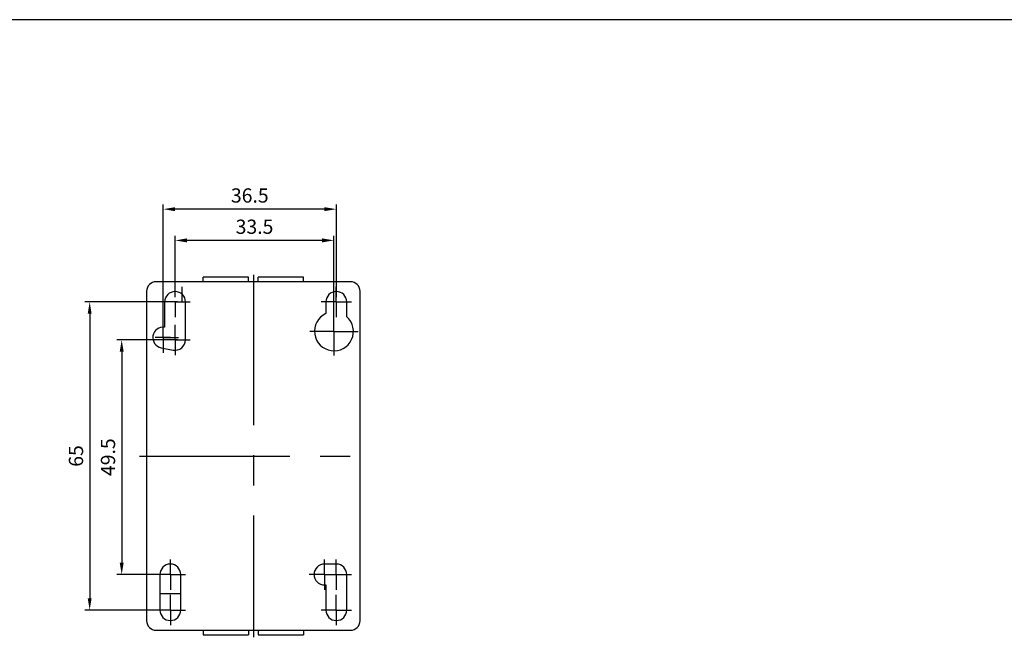
# Model space of a CAD drawing. Units: millimetres. Extents: x -3488 to 1827, y -2259 to -513.
# Drawn here: x -2946 to -2739, y -930 to -799 of the extents above; entities that cross this region are included whole.
import ezdxf

# ---------------------------------------------------------------- set-up
doc = ezdxf.new("R2010")
doc.units = ezdxf.units.MM
doc.linetypes.add('CENTER', pattern=[50.8, 31.75, -6.35, 6.35, -6.35])
for name, color, linetype in [('BLOCK', 7, 'Continuous'), ('d', 4, 'Continuous'), ('DI', 7, 'Continuous')]:
    doc.layers.add(name, color=color, linetype=linetype)
doc.dimstyles.new('ISO-25$0', dxfattribs={"dimtxt": 2.5, "dimasz": 2.5, "dimexe": 1, "dimexo": 1, "dimgap": 1, "dimtad": 1, "dimdec": 4, "dimdsep": 46, "dimtxsty": 'Standard', "dimcen": 2.5, "dimadec": 0, "dimazin": 2, "dimtfac": 1, "dimtdec": 4, "dimtmove": 0, "dimatfit": 3, "dimfxl": 1, "dimarcsym": 0})

# ---------------------------------------------------------------- blocks, each defined once
blk = doc.blocks.new('*D179')
at = {"layer": 'd', "color": 0, "lineweight": -2}
for p, q in [((-2913.08, -866.82), (-2925.84, -866.82)), ((-2924.84, -869.32), (-2924.84, -913.82)), ((-2915.58, -916.32), (-2925.84, -916.32))]:
    blk.add_line(p, q, dxfattribs=at)
at = {"layer": 'd', "color": 0}
for points in [[(-2925.26, -869.32), (-2924.42, -869.32), (-2924.84, -866.82)], [(-2925.26, -913.82), (-2924.42, -913.82), (-2924.84, -916.32)]]:
    blk.add_solid(points, dxfattribs=at)
at = {"layer": 'DEFPOINTS', "color": 0}
for p in [(-2912.08, -866.82), (-2924.84, -916.32), (-2914.58, -916.32)]:
    blk.add_point(p, dxfattribs=at)
at = {"layer": 'd', "color": 0, "insert": (-2927.34, -891.57), "char_height": 3, "attachment_point": 5, "rotation": 90}
blk.add_mtext('49.5', dxfattribs=at)
blk = doc.blocks.new('*D180')
at = {"layer": 'd', "color": 0, "lineweight": -2}
for p, q in [((-2913.08, -858.82), (-2932.59, -858.82)), ((-2931.59, -861.32), (-2931.59, -921.32)), ((-2915.58, -923.82), (-2932.59, -923.82))]:
    blk.add_line(p, q, dxfattribs=at)
at = {"layer": 'd', "color": 0}
for points in [[(-2932.01, -861.32), (-2931.18, -861.32), (-2931.59, -858.82)], [(-2932.01, -921.32), (-2931.18, -921.32), (-2931.59, -923.82)]]:
    blk.add_solid(points, dxfattribs=at)
at = {"layer": 'DEFPOINTS', "color": 0}
for p in [(-2912.08, -858.82), (-2931.59, -923.82), (-2914.58, -923.82)]:
    blk.add_point(p, dxfattribs=at)
at = {"layer": 'd', "color": 0, "insert": (-2934.09, -891.32), "char_height": 3, "attachment_point": 5, "rotation": 90}
blk.add_mtext('65', dxfattribs=at)
blk = doc.blocks.new('*D363')
at = {"layer": 'd', "color": 0, "lineweight": -2}
for p, q in [((-2913.58, -857.82), (-2913.58, -844.84)), ((-2880.08, -864.02), (-2880.08, -844.84)), ((-2882.58, -845.84), (-2911.08, -845.84))]:
    blk.add_line(p, q, dxfattribs=at)
at = {"layer": 'd', "color": 0}
for points in [[(-2911.08, -845.42), (-2911.08, -846.26), (-2913.58, -845.84)], [(-2882.58, -845.42), (-2882.58, -846.26), (-2880.08, -845.84)]]:
    blk.add_solid(points, dxfattribs=at)
at = {"layer": 'DEFPOINTS', "color": 0}
for p in [(-2913.58, -845.84), (-2913.58, -858.82), (-2880.08, -865.02)]:
    blk.add_point(p, dxfattribs=at)
at = {"layer": 'd', "color": 0, "insert": (-2896.83, -843.34), "char_height": 3, "attachment_point": 5}
blk.add_mtext('33.5', dxfattribs=at)
blk = doc.blocks.new('*D364')
at = {"layer": 'd', "color": 0, "lineweight": -2}
for p, q in [((-2916.08, -865.32), (-2916.08, -838.25)), ((-2879.58, -857.82), (-2879.58, -838.25)), ((-2882.08, -839.25), (-2913.58, -839.25))]:
    blk.add_line(p, q, dxfattribs=at)
at = {"layer": 'd', "color": 0}
for points in [[(-2913.58, -838.83), (-2913.58, -839.67), (-2916.08, -839.25)], [(-2882.08, -838.83), (-2882.08, -839.67), (-2879.58, -839.25)]]:
    blk.add_solid(points, dxfattribs=at)
at = {"layer": 'DEFPOINTS', "color": 0}
for p in [(-2916.08, -839.25), (-2879.58, -858.82), (-2916.08, -866.32)]:
    blk.add_point(p, dxfattribs=at)
at = {"layer": 'd', "color": 0, "insert": (-2897.83, -836.75), "char_height": 3, "attachment_point": 5}
blk.add_mtext('36.5', dxfattribs=at)

msp = doc.modelspace()

# ---------------------------------------------------------------- linework, layer by layer
at = {"linetype": 'Continuous'}
for p, q in [((-2876.58278, -854.573), (-2917.58278, -854.573)), ((-2907.68278, -854.573), (-2907.68278, -853.573)), ((-2898.08278, -853.573), (-2907.68278, -853.573)), ((-2898.08278, -854.573), (-2898.08278, -853.573)), ((-2896.08278, -854.573), (-2896.08278, -853.573)), ((-2886.48278, -853.573), (-2896.08278, -853.573)), ((-2886.48278, -854.573), (-2886.48278, -853.573)), ((-2915.78278, -858.823), (-2915.78278, -864.14355)), ((-2911.38278, -866.823), (-2911.38278, -858.823)), ((-2881.78278, -858.823), (-2881.78278, -861.29205)), ((-2877.38278, -861.93755), (-2877.38278, -858.823)), ((-2916.51423, -868.48028), (-2914.01423, -868.98028))]:
    msp.add_line(p, q, dxfattribs=at)
at = {"linetype": 'CENTER'}
for p, q in [((-2912.08278, -858.823), (-2912.08278, -855.623)), ((-2879.58278, -858.823), (-2879.58278, -855.623)), ((-2913.58278, -858.823), (-2916.78278, -858.823)), ((-2913.58278, -858.823), (-2913.58278, -862.023)), ((-2913.58278, -858.823), (-2910.38278, -858.823)), ((-2879.58278, -858.823), (-2882.78278, -858.823)), ((-2879.58278, -858.823), (-2879.58278, -862.023)), ((-2879.58278, -858.823), (-2876.38278, -858.823)), ((-2880.08278, -865.023), (-2880.08278, -859.923)), ((-2916.08278, -866.323), (-2916.08278, -863.123)), ((-2913.58278, -866.823), (-2913.58278, -863.623)), ((-2880.08278, -865.023), (-2885.18278, -865.023)), ((-2880.08278, -865.023), (-2880.08278, -870.123)), ((-2880.08278, -865.023), (-2874.98278, -865.023)), ((-2914.58278, -866.323), (-2917.78278, -866.323)), ((-2913.58278, -866.823), (-2916.78278, -866.823)), ((-2916.08278, -866.323), (-2916.08278, -869.523)), ((-2916.08278, -866.323), (-2912.88278, -866.323)), ((-2913.58278, -866.823), (-2913.58278, -870.023)), ((-2913.58278, -866.823), (-2910.38278, -866.823))]:
    msp.add_line(p, q, dxfattribs=at)
at = {"linetype": 'Continuous'}
for centre, radius, start, end in [((-2917.58278, -856.573), 2, 90, 180), ((-2876.58278, -856.573), 2, 0, 90), ((-2913.58278, -858.823), 2.2, 0, 180), ((-2879.58278, -858.823), 2.2, 0, 180), ((-2880.08278, -865.023), 4.1, 114.4962791, 48.8116403), ((-2916.08278, -866.323), 2.2, 82.1625202, 258.6900675), ((-2913.58278, -866.823), 2.2, 258.6900675, 0)]:
    msp.add_arc(centre, radius, start, end, dxfattribs=at)
at = {"layer": 'BLOCK', "color": 7, "linetype": 'Continuous'}
for p, q in [((-2919.58278, -856.573), (-2919.58278, -926.073)), ((-2874.58278, -926.073), (-2874.58278, -856.573)), ((-2879.58278, -914.123), (-2882.08278, -914.123)), ((-2916.78278, -916.323), (-2916.78278, -923.823)), ((-2912.38278, -923.823), (-2912.38278, -916.323)), ((-2877.38278, -923.823), (-2877.38278, -916.323)), ((-2882.08278, -918.523), (-2881.78278, -918.523)), ((-2881.78278, -918.523), (-2881.78278, -923.823)), ((-2916.78278, -920.323), (-2912.38278, -920.323)), ((-2917.58278, -928.073), (-2876.58278, -928.073)), ((-2907.68278, -928.073), (-2907.68278, -929.073)), ((-2898.08278, -928.073), (-2898.08278, -929.073)), ((-2896.08278, -928.073), (-2896.08278, -929.073)), ((-2886.48278, -928.073), (-2886.48278, -929.073)), ((-2907.68278, -929.073), (-2898.08278, -929.073)), ((-2896.08278, -929.073), (-2886.48278, -929.073))]:
    msp.add_line(p, q, dxfattribs=at)
at = {"layer": 'BLOCK', "color": 7, "linetype": 'CENTER'}
for p, q in [((-2914.58278, -916.323), (-2914.58278, -913.123)), ((-2882.08278, -916.323), (-2882.08278, -913.123)), ((-2879.58278, -916.323), (-2879.58278, -913.123)), ((-2914.58278, -916.323), (-2917.78278, -916.323)), ((-2914.58278, -916.323), (-2911.38278, -916.323)), ((-2914.58278, -916.323), (-2914.58278, -919.523)), ((-2882.78278, -916.323), (-2885.28278, -916.323)), ((-2882.08278, -916.323), (-2882.78278, -916.323)), ((-2882.08278, -916.323), (-2878.88278, -916.323)), ((-2882.08278, -916.323), (-2882.08278, -919.523)), ((-2879.58278, -916.323), (-2879.58278, -919.523)), ((-2878.88278, -916.323), (-2876.38278, -916.323)), ((-2914.58278, -923.823), (-2914.58278, -920.623)), ((-2879.58278, -923.823), (-2879.58278, -920.623)), ((-2914.58278, -923.823), (-2917.78278, -923.823)), ((-2914.58278, -923.823), (-2911.38278, -923.823)), ((-2914.58278, -923.823), (-2914.58278, -927.023)), ((-2879.58278, -923.823), (-2882.78278, -923.823)), ((-2879.58278, -923.823), (-2876.38278, -923.823)), ((-2879.58278, -923.823), (-2879.58278, -927.023))]:
    msp.add_line(p, q, dxfattribs=at)
at = {"layer": 'BLOCK', "color": 7, "linetype": 'Continuous'}
for centre, radius, start, end in [((-2914.58278, -916.323), 2.2, 0, 180), ((-2882.08278, -916.323), 2.2, 90, 270), ((-2879.58278, -916.323), 2.2, 0, 90), ((-2914.58278, -923.823), 2.2, 180, 0), ((-2879.58278, -923.823), 2.2, 180, 0), ((-2917.58278, -926.073), 2, 180, 270), ((-2876.58278, -926.073), 2, 270, 0)]:
    msp.add_arc(centre, radius, start, end, dxfattribs=at)
at = {"layer": 'DEFPOINTS', "color": 7, "linetype": 'CENTER'}
for p, q in [((-2897.08278, -853.073), (-2897.08278, -929.573)), ((-2921.10144, -891.323), (-2872.63533, -891.323))]:
    msp.add_line(p, q, dxfattribs=at)
at = {"layer": 'DI'}
msp.add_line((-2620.89101, -799.27527), (-3256.59584, -799.27527), dxfattribs=at)

# ---------------------------------------------------------------- dimensions: what is measured, and where the dimension line sits
at = {"layer": 'd'}
for base, p1, p2, picture, middle in [((-2916.08278, -839.24977), (-2879.58278, -858.823), (-2916.08278, -866.323), '*D364', (-2897.83278, -836.74977)), ((-2913.58278, -845.84164), (-2880.08278, -865.023), (-2913.58278, -858.823), '*D363', (-2896.83278, -843.34164))]:
    dim = msp.add_linear_dim(base=base, p1=p1, p2=p2, dimstyle='ISO-25$0', override={"dimtxt": 3}, dxfattribs=at)
    dim.commit()
    dim.dimension.update_dxf_attribs({"geometry": picture, "text_midpoint": middle})
for base, p1, p2, picture, middle in [((-2931.5948, -923.823), (-2912.08278, -858.823), (-2914.58278, -923.823), '*D180', (-2934.0948, -891.323)), ((-2924.83855, -916.323), (-2912.08278, -866.823), (-2914.58278, -916.323), '*D179', (-2927.33855, -891.573))]:
    dim = msp.add_linear_dim(base=base, p1=p1, p2=p2, angle=90, dimstyle='ISO-25$0', override={"dimtxt": 3}, dxfattribs=at)
    dim.commit()
    dim.dimension.update_dxf_attribs({"geometry": picture, "text_midpoint": middle})

doc.saveas('drawing.dxf')
